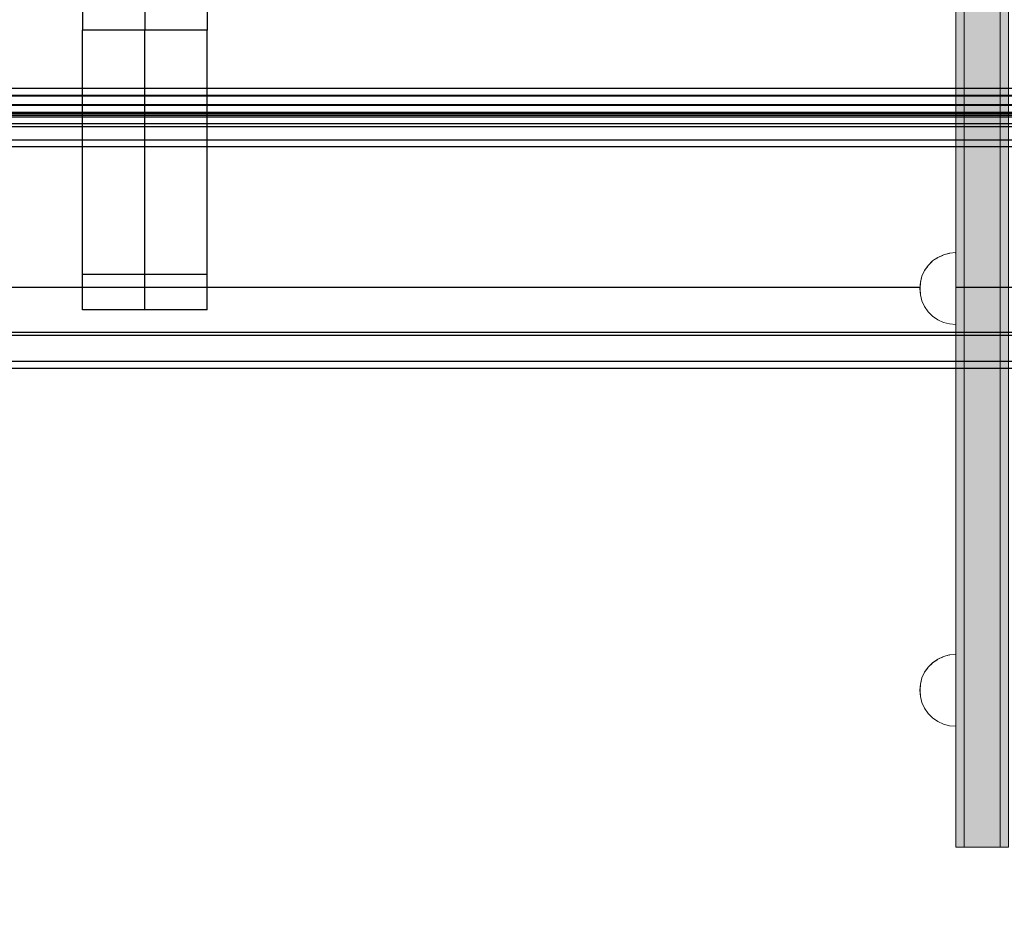
# Model space of a CAD drawing. Units: millimetres. Extents: x 576127511 to 576134686, y 353408293 to 353424125.
# Drawn here: x 576130247 to 576130602, y 353417422 to 353417747 of the extents above; entities that cross this region are included whole.
import ezdxf

# ---------------------------------------------------------------- set-up
doc = ezdxf.new("R2010")
doc.units = ezdxf.units.MM
doc.header["$MEASUREMENT"] = 0
doc.set_wipeout_variables(frame=1)
doc.linetypes.add('Wipeout_Contour', pattern=[1000, 0, -1000])
for name, color, linetype, lineweight in [('0_Pen_No__1', 7, 'Continuous', 30), ('0_Pen_No__123', 3, 'Continuous', 5), ('A-DIMS_Pen_No__1', 7, 'Continuous', 30)]:
    doc.layers.add(name, color=color, linetype=linetype, lineweight=lineweight)
doc.layers.add('0_Pen_No__4', color=7, linetype='Continuous', lineweight=5, true_color=0x783c00)
doc.layers.add('0_Pen_No__92', color=7, linetype='Continuous', lineweight=5, true_color=0xeeeeee)
doc.layers.add('A-DIMS', color=7, linetype='Continuous')
doc.styles.add('GENERATED_STYLE_1', font='Tahoma_1.ttf')
doc.dimstyles.new('GENERATED_STYLE__1', dxfattribs={"dimtxt": 200, "dimasz": 95, "dimexe": 0.18, "dimexo": 10000, "dimgap": 0.09, "dimtad": 1, "dimdec": 0, "dimzin": 0, "dimdsep": 46, "dimtxsty": 'GENERATED_STYLE_1', "dimblk": 'ARROWHEAD_6', "dimblk1": 'ARROWHEAD_6', "dimblk2": 'ARROWHEAD_6', "dimcen": 0.09, "dimclrd": 7, "dimclre": 7, "dimclrt": 7, "dimadec": 0, "dimazin": 0, "dimtfac": 1, "dimtdec": 4, "dimtmove": 0, "dimatfit": 3, "dimfxl": 1, "dimtolj": 1, "dimtzin": 0, "dimarcsym": 0})

# ---------------------------------------------------------------- blocks, each defined once
blk = doc.blocks.new('JK2_divsl_jumts')
at = {"layer": '0_Pen_No__1', "linetype": 'Continuous'}
for p, q in [((1208.49, 1100), (1208.49, 0)), ((1211.03, 1100), (1211.03, 0)), ((1211.29, 1100), (1211.29, 0)), ((1214.36, 1100), (1214.36, 0)), ((1214.61, 1100), (1214.61, 0)), ((1217.16, 1100), (1217.16, 0)), ((1217.67, 1100), (1217.67, 0)), ((1218.17, 1100), (1218.17, 0)), ((1218.77, 1100), (1218.77, 0)), ((1221.24, 1100), (1221.24, 0)), ((1222.35, 1100), (1222.35, 0)), ((1227.13, 1100), (1227.13, 0)), ((1229.59, 1100), (1229.59, 0)), ((1280.32, 1100), (1280.32, 0)), ((1296.62, 1100), (1296.62, 0)), ((1297.64, 1100), (1297.64, 0)), ((1307.1, 1100), (1307.1, 0)), ((1309.57, 1100), (1309.57, 0)), ((654.78, 117.5), (1187.46, 117.5)), ((1288.39, 117.5), (1187.46, 117.5)), ((1187.46, 117.5), (1187.46, 95)), ((1275.63, 117.5), (1275.63, 95)), ((1288.39, 117.5), (1288.39, 95)), ((586.21, 95), (1187.46, 95)), ((1288.39, 95), (1187.46, 95)), ((1187.46, 95), (1187.46, 72.5)), ((1275.63, 95), (1275.63, 72.5)), ((1288.39, 95), (1288.39, 72.5)), ((586.21, 72.5), (1187.46, 72.5)), ((1288.39, 72.5), (1187.46, 72.5))]:
    blk.add_line(p, q, dxfattribs=at)
blk = doc.blocks.new('00_slborts')
at = {"layer": '0_Pen_No__123', "linetype": 'Continuous'}
blk.add_hatch(color=256, dxfattribs=at).paths.add_polyline_path([(206.02, 0), (206.02, 3), (-205.61, 3), (-205.61, 0)])
for p, q in [((-205.61, 3), (-203.66, 3)), ((-205.61, 0), (-205.61, 3)), ((-203.66, 3), (-192.36, 3)), ((-192.36, 3), (-191.36, 3)), ((-191.36, 3), (-189.93, 3)), ((-189.93, 3), (-188.1, 3)), ((-188.1, 3), (-185.92, 3)), ((-185.92, 3), (-183.45, 3)), ((-183.45, 3), (-180.76, 3)), ((-180.76, 3), (-177.91, 3)), ((-177.91, 3), (-174.99, 3)), ((-174.99, 3), (188.02, 3)), ((-174.99, 0), (188.02, 0)), ((188.02, 3), (191.14, 3)), ((188.02, 0), (191.14, 0)), ((191.14, 3), (194.17, 3)), ((191.14, 0), (194.17, 0)), ((194.17, 3), (197.02, 3)), ((194.17, 0), (197.02, 0)), ((197.02, 3), (199.59, 3)), ((197.02, 0), (199.59, 0)), ((199.59, 3), (201.81, 3)), ((199.59, 0), (201.81, 0)), ((201.81, 3), (203.61, 3)), ((201.81, 0), (203.61, 0)), ((203.61, 3), (204.93, 3)), ((203.61, 0), (204.93, 0)), ((204.93, 3), (205.75, 3)), ((204.93, 0), (205.75, 0)), ((205.75, 3), (206.02, 3)), ((205.75, 0), (206.02, 0)), ((206.02, 0), (206.02, 3)), ((-205.61, 0), (-203.66, 0)), ((-203.66, 0), (-192.36, 0)), ((-192.36, 0), (-191.36, 0)), ((-191.36, 0), (-189.93, 0)), ((-189.93, 0), (-188.1, 0)), ((-188.1, 0), (-185.92, 0)), ((-185.92, 0), (-183.45, 0)), ((-183.45, 0), (-180.76, 0)), ((-180.76, 0), (-177.91, 0)), ((-177.91, 0), (-174.99, 0))]:
    blk.add_line(p, q, dxfattribs=at)
blk = doc.blocks.new('00_slborts_2')
at = {"layer": '0_Pen_No__92', "linetype": 'Continuous'}
blk.add_hatch(color=256, dxfattribs=at).paths.add_polyline_path([(206.02, 0), (206.02, 13), (-205.61, 13), (-205.61, 0)])
for p, q in [((-205.61, 13), (-203.66, 13)), ((-205.61, 0), (-205.61, 13)), ((-203.66, 13), (-192.36, 13)), ((-192.36, 13), (-191.36, 13)), ((-191.36, 13), (-189.93, 13)), ((-189.93, 13), (-188.1, 13)), ((-188.1, 13), (-185.92, 13)), ((-185.92, 13), (-183.45, 13)), ((-183.45, 13), (-180.76, 13)), ((-180.76, 13), (-177.91, 13)), ((-177.91, 13), (-174.99, 13)), ((-174.99, 13), (188.02, 13)), ((188.02, 13), (191.14, 13)), ((191.14, 13), (194.17, 13)), ((194.17, 13), (197.02, 13)), ((197.02, 13), (199.59, 13)), ((199.59, 13), (201.81, 13)), ((201.81, 13), (203.61, 13)), ((203.61, 13), (204.93, 13)), ((204.93, 13), (205.75, 13)), ((205.75, 13), (206.02, 13)), ((206.02, 0), (206.02, 13)), ((-174.99, 0), (188.02, 0)), ((188.02, 0), (191.14, 0)), ((191.14, 0), (194.17, 0)), ((194.17, 0), (197.02, 0)), ((197.02, 0), (199.59, 0)), ((199.59, 0), (201.81, 0)), ((201.81, 0), (203.61, 0)), ((203.61, 0), (204.93, 0)), ((204.93, 0), (205.75, 0)), ((205.75, 0), (206.02, 0)), ((-205.61, 0), (-203.66, 0)), ((-203.66, 0), (-192.36, 0)), ((-192.36, 0), (-191.36, 0)), ((-191.36, 0), (-189.93, 0)), ((-189.93, 0), (-188.1, 0)), ((-188.1, 0), (-185.92, 0)), ((-185.92, 0), (-183.45, 0)), ((-183.45, 0), (-180.76, 0)), ((-180.76, 0), (-177.91, 0)), ((-177.91, 0), (-174.99, 0))]:
    blk.add_line(p, q, dxfattribs=at)
blk = doc.blocks.new('Semisphere 12')
at = {"color": 254, "linetype": 'Wipeout_Contour', "lineweight": 0, "ltscale": 39.124852}
blk.add_wipeout([(-12.8, 0), (-13, 0), (-12.8, -0.39)], dxfattribs=at)
at = {"color": 254, "linetype": 'Wipeout_Contour', "lineweight": 0, "ltscale": 39.124125}
blk.add_wipeout([(-12.8, 0.39), (-13, 0), (-12.8, 0)], dxfattribs=at)
at = {"color": 254, "linetype": 'Wipeout_Contour', "lineweight": 0, "ltscale": 39.137885}
blk.add_wipeout([(-12.8, 0.77), (-13, 0), (-12.8, 0.39)], dxfattribs=at)
at = {"color": 254, "linetype": 'Wipeout_Contour', "lineweight": 0, "ltscale": 39.182995}
blk.add_wipeout([(-12.8, 1.13), (-13, 0), (-12.8, 0.77)], dxfattribs=at)
at = {"color": 254, "linetype": 'Wipeout_Contour', "lineweight": 0, "ltscale": 39.243903}
blk.add_wipeout([(-12.8, 1.45), (-13, 0), (-12.8, 1.13)], dxfattribs=at)
at = {"color": 254, "linetype": 'Wipeout_Contour', "lineweight": 0, "ltscale": 39.31284}
blk.add_wipeout([(-12.8, 1.73), (-13, 0), (-12.8, 1.45)], dxfattribs=at)
at = {"color": 254, "linetype": 'Wipeout_Contour', "lineweight": 0, "ltscale": 39.381721}
blk.add_wipeout([(-12.8, 1.95), (-13, 0), (-12.8, 1.73)], dxfattribs=at)
at = {"color": 254, "linetype": 'Wipeout_Contour', "lineweight": 0, "ltscale": 39.442593}
blk.add_wipeout([(-12.8, 2.12), (-13, 0), (-12.8, 1.95)], dxfattribs=at)
at = {"color": 254, "linetype": 'Wipeout_Contour', "lineweight": 0, "ltscale": 39.488533}
blk.add_wipeout([(-12.8, 2.22), (-13, 0), (-12.8, 2.12)], dxfattribs=at)
at = {"color": 254, "linetype": 'Wipeout_Contour', "lineweight": 0, "ltscale": 39.514458}
blk.add_wipeout([(-12.8, 2.26), (-13, 0), (-12.8, 2.22)], dxfattribs=at)
at = {"color": 254, "linetype": 'Wipeout_Contour', "lineweight": 0, "ltscale": 39.514053}
blk.add_wipeout([(-12.8, -2.22), (-13, 0), (-12.8, -2.26)], dxfattribs=at)
at = {"color": 254, "linetype": 'Wipeout_Contour', "lineweight": 0, "ltscale": 39.487379}
blk.add_wipeout([(-12.8, -2.12), (-13, 0), (-12.8, -2.22)], dxfattribs=at)
at = {"color": 254, "linetype": 'Wipeout_Contour', "lineweight": 0, "ltscale": 39.440866}
blk.add_wipeout([(-12.8, -1.95), (-13, 0), (-12.8, -2.12)], dxfattribs=at)
at = {"color": 254, "linetype": 'Wipeout_Contour', "lineweight": 0, "ltscale": 39.379685}
blk.add_wipeout([(-12.8, -1.73), (-13, 0), (-12.8, -1.95)], dxfattribs=at)
at = {"color": 254, "linetype": 'Wipeout_Contour', "lineweight": 0, "ltscale": 39.310808}
blk.add_wipeout([(-12.8, -1.45), (-13, 0), (-12.8, -1.73)], dxfattribs=at)
at = {"color": 254, "linetype": 'Wipeout_Contour', "lineweight": 0, "ltscale": 39.242194}
blk.add_wipeout([(-12.8, -1.13), (-13, 0), (-12.8, -1.45)], dxfattribs=at)
at = {"color": 254, "linetype": 'Wipeout_Contour', "lineweight": 0, "ltscale": 39.181883}
blk.add_wipeout([(-12.8, -0.77), (-13, 0), (-12.8, -1.13)], dxfattribs=at)
at = {"color": 254, "linetype": 'Wipeout_Contour', "lineweight": 0, "ltscale": 39.137568}
blk.add_wipeout([(-12.8, -0.39), (-13, 0), (-12.8, -0.77)], dxfattribs=at)
at = {"color": 254, "linetype": 'Wipeout_Contour', "lineweight": 0, "ltscale": 50.08046}
blk.add_wipeout([(-12.22, 0), (-12.8, 0), (-12.8, -0.39), (-12.22, -0.77)], dxfattribs=at)
at = {"color": 254, "linetype": 'Wipeout_Contour', "lineweight": 0, "ltscale": 50.082626}
blk.add_wipeout([(-12.8, 0.39), (-12.8, 0), (-12.22, 0), (-12.22, 0.77)], dxfattribs=at)
at = {"color": 254, "linetype": 'Wipeout_Contour', "lineweight": 0, "ltscale": 51.984525}
blk.add_wipeout([(-12.22, -4.38), (-12.8, -2.22), (-12.8, -2.26), (-12.22, -4.45)], dxfattribs=at)
at = {"color": 254, "linetype": 'Wipeout_Contour', "lineweight": 0, "ltscale": 50.183832}
blk.add_wipeout([(-12.8, 0.77), (-12.8, 0.39), (-12.22, 0.77), (-12.22, 1.52)], dxfattribs=at)
at = {"color": 254, "linetype": 'Wipeout_Contour', "lineweight": 0, "ltscale": 51.861214}
blk.add_wipeout([(-12.22, -4.18), (-12.8, -2.12), (-12.8, -2.22), (-12.22, -4.38)], dxfattribs=at)
at = {"color": 254, "linetype": 'Wipeout_Contour', "lineweight": 0, "ltscale": 50.400227}
blk.add_wipeout([(-12.8, 1.13), (-12.8, 0.77), (-12.22, 1.52), (-12.22, 2.22)], dxfattribs=at)
at = {"color": 254, "linetype": 'Wipeout_Contour', "lineweight": 0, "ltscale": 51.640314}
blk.add_wipeout([(-12.22, -3.85), (-12.8, -1.95), (-12.8, -2.12), (-12.22, -4.18)], dxfattribs=at)
at = {"color": 254, "linetype": 'Wipeout_Contour', "lineweight": 0, "ltscale": 50.694819}
blk.add_wipeout([(-12.8, 1.45), (-12.8, 1.13), (-12.22, 2.22), (-12.22, 2.86)], dxfattribs=at)
at = {"color": 254, "linetype": 'Wipeout_Contour', "lineweight": 0, "ltscale": 51.346251}
blk.add_wipeout([(-12.22, -3.41), (-12.8, -1.73), (-12.8, -1.95), (-12.22, -3.85)], dxfattribs=at)
at = {"color": 254, "linetype": 'Wipeout_Contour', "lineweight": 0, "ltscale": 51.028772}
blk.add_wipeout([(-12.8, 1.73), (-12.8, 1.45), (-12.22, 2.86), (-12.22, 3.41)], dxfattribs=at)
at = {"color": 254, "linetype": 'Wipeout_Contour', "lineweight": 0, "ltscale": 51.012737}
blk.add_wipeout([(-12.8, -1.45), (-12.8, -1.73), (-12.22, -3.41), (-12.22, -2.86)], dxfattribs=at)
at = {"color": 254, "linetype": 'Wipeout_Contour', "lineweight": 0, "ltscale": 51.360973}
blk.add_wipeout([(-12.22, 3.85), (-12.8, 1.95), (-12.8, 1.73), (-12.22, 3.41)], dxfattribs=at)
at = {"color": 254, "linetype": 'Wipeout_Contour', "lineweight": 0, "ltscale": 50.679336}
blk.add_wipeout([(-12.22, -2.22), (-12.8, -1.13), (-12.8, -1.45), (-12.22, -2.86)], dxfattribs=at)
at = {"color": 254, "linetype": 'Wipeout_Contour', "lineweight": 0, "ltscale": 51.652108}
blk.add_wipeout([(-12.22, 4.18), (-12.8, 2.12), (-12.8, 1.95), (-12.22, 3.85)], dxfattribs=at)
at = {"color": 254, "linetype": 'Wipeout_Contour', "lineweight": 0, "ltscale": 50.387242}
blk.add_wipeout([(-12.8, -0.77), (-12.8, -1.13), (-12.22, -2.22), (-12.22, -1.52)], dxfattribs=at)
at = {"color": 254, "linetype": 'Wipeout_Contour', "lineweight": 0, "ltscale": 51.926568}
blk.add_wipeout([(-11.26, -6.4), (-12.22, -4.38), (-12.22, -4.45), (-11.26, -6.5)], dxfattribs=at)
at = {"color": 254, "linetype": 'Wipeout_Contour', "lineweight": 0, "ltscale": 51.868837}
blk.add_wipeout([(-12.22, 4.38), (-12.8, 2.22), (-12.8, 2.12), (-12.22, 4.18)], dxfattribs=at)
at = {"color": 254, "linetype": 'Wipeout_Contour', "lineweight": 0, "ltscale": 50.17523}
blk.add_wipeout([(-12.8, -0.39), (-12.8, -0.77), (-12.22, -1.52), (-12.22, -0.77)], dxfattribs=at)
at = {"color": 254, "linetype": 'Wipeout_Contour', "lineweight": 0, "ltscale": 51.626846}
blk.add_wipeout([(-11.26, -6.11), (-12.22, -4.18), (-12.22, -4.38), (-11.26, -6.4)], dxfattribs=at)
at = {"color": 254, "linetype": 'Wipeout_Contour', "lineweight": 0, "ltscale": 51.987171}
blk.add_wipeout([(-12.22, 4.45), (-12.8, 2.26), (-12.8, 2.22), (-12.22, 4.38)], dxfattribs=at)
at = {"color": 254, "linetype": 'Wipeout_Contour', "lineweight": 0, "ltscale": 47.041993}
blk.add_wipeout([(-11.26, 0), (-12.22, 0), (-12.22, -0.77), (-11.26, -1.13)], dxfattribs=at)
at = {"color": 254, "linetype": 'Wipeout_Contour', "lineweight": 0, "ltscale": 51.079364}
blk.add_wipeout([(-12.22, -3.85), (-12.22, -4.18), (-11.26, -6.11), (-11.26, -5.63)], dxfattribs=at)
at = {"color": 254, "linetype": 'Wipeout_Contour', "lineweight": 0, "ltscale": 47.052076}
blk.add_wipeout([(-11.26, 1.13), (-12.22, 0.77), (-12.22, 0), (-11.26, 0)], dxfattribs=at)
at = {"color": 254, "linetype": 'Wipeout_Contour', "lineweight": 0, "ltscale": 50.341287}
blk.add_wipeout([(-12.22, -3.85), (-11.26, -5.63), (-11.26, -4.98), (-12.22, -3.41)], dxfattribs=at)
at = {"color": 254, "linetype": 'Wipeout_Contour', "lineweight": 0, "ltscale": 47.346382}
blk.add_wipeout([(-11.26, 2.22), (-12.22, 1.52), (-12.22, 0.77), (-11.26, 1.13)], dxfattribs=at)
at = {"color": 254, "linetype": 'Wipeout_Contour', "lineweight": 0, "ltscale": 49.494052}
blk.add_wipeout([(-11.26, -4.18), (-12.22, -2.86), (-12.22, -3.41), (-11.26, -4.98)], dxfattribs=at)
at = {"color": 254, "linetype": 'Wipeout_Contour', "lineweight": 0, "ltscale": 47.919136}
blk.add_wipeout([(-11.26, 3.25), (-12.22, 2.22), (-12.22, 1.52), (-11.26, 2.22)], dxfattribs=at)
at = {"color": 254, "linetype": 'Wipeout_Contour', "lineweight": 0, "ltscale": 48.636854}
blk.add_wipeout([(-11.26, -3.25), (-12.22, -2.22), (-12.22, -2.86), (-11.26, -4.18)], dxfattribs=at)
at = {"color": 254, "linetype": 'Wipeout_Contour', "lineweight": 0, "ltscale": 51.856856}
blk.add_wipeout([(-9.96, -8.23), (-11.26, -6.4), (-11.26, -6.5), (-9.96, -8.36)], dxfattribs=at)
at = {"color": 254, "linetype": 'Wipeout_Contour', "lineweight": 0, "ltscale": 48.684896}
blk.add_wipeout([(-11.26, 4.18), (-12.22, 2.86), (-12.22, 2.22), (-11.26, 3.25)], dxfattribs=at)
at = {"color": 254, "linetype": 'Wipeout_Contour', "lineweight": 0, "ltscale": 47.8769}
blk.add_wipeout([(-11.26, -2.22), (-12.22, -1.52), (-12.22, -2.22), (-11.26, -3.25)], dxfattribs=at)
at = {"color": 254, "linetype": 'Wipeout_Contour', "lineweight": 0, "ltscale": 51.320441}
blk.add_wipeout([(-9.96, -7.85), (-11.26, -6.11), (-11.26, -6.4), (-9.96, -8.23)], dxfattribs=at)
at = {"color": 254, "linetype": 'Wipeout_Contour', "lineweight": 0, "ltscale": 49.541682}
blk.add_wipeout([(-11.26, 4.98), (-12.22, 3.41), (-12.22, 2.86), (-11.26, 4.18)], dxfattribs=at)
at = {"color": 254, "linetype": 'Wipeout_Contour', "lineweight": 0, "ltscale": 47.316754}
blk.add_wipeout([(-11.26, -1.13), (-12.22, -0.77), (-12.22, -1.52), (-11.26, -2.22)], dxfattribs=at)
at = {"color": 254, "linetype": 'Wipeout_Contour', "lineweight": 0, "ltscale": 50.326468}
blk.add_wipeout([(-11.26, -6.11), (-9.96, -7.85), (-9.96, -7.24), (-11.26, -5.63)], dxfattribs=at)
at = {"color": 254, "linetype": 'Wipeout_Contour', "lineweight": 0, "ltscale": 50.38341}
blk.add_wipeout([(-12.22, 3.85), (-12.22, 3.41), (-11.26, 4.98), (-11.26, 5.63)], dxfattribs=at)
at = {"color": 254, "linetype": 'Wipeout_Contour', "lineweight": 0, "ltscale": 42.606028}
blk.add_wipeout([(-11.26, 0), (-11.26, -1.13), (-9.96, -1.45), (-9.96, 0)], dxfattribs=at)
at = {"color": 254, "linetype": 'Wipeout_Contour', "lineweight": 0, "ltscale": 48.968179}
blk.add_wipeout([(-9.96, -6.4), (-11.26, -4.98), (-11.26, -5.63), (-9.96, -7.24)], dxfattribs=at)
at = {"color": 254, "linetype": 'Wipeout_Contour', "lineweight": 0, "ltscale": 51.112181}
blk.add_wipeout([(-12.22, 4.18), (-12.22, 3.85), (-11.26, 5.63), (-11.26, 6.11)], dxfattribs=at)
at = {"color": 254, "linetype": 'Wipeout_Contour', "lineweight": 0, "ltscale": 42.631455}
blk.add_wipeout([(-11.26, 1.13), (-11.26, 0), (-9.96, 0), (-9.96, 1.45)], dxfattribs=at)
at = {"color": 254, "linetype": 'Wipeout_Contour', "lineweight": 0, "ltscale": 47.384189}
blk.add_wipeout([(-9.96, -5.37), (-11.26, -4.18), (-11.26, -4.98), (-9.96, -6.4)], dxfattribs=at)
at = {"color": 254, "linetype": 'Wipeout_Contour', "lineweight": 0, "ltscale": 51.783751}
blk.add_wipeout([(-9.96, -8.36), (-8.36, -9.96), (-8.36, -9.81), (-9.96, -8.23)], dxfattribs=at)
at = {"color": 254, "linetype": 'Wipeout_Contour', "lineweight": 0, "ltscale": 51.647732}
blk.add_wipeout([(-11.26, 6.4), (-12.22, 4.38), (-12.22, 4.18), (-11.26, 6.11)], dxfattribs=at)
at = {"color": 254, "linetype": 'Wipeout_Contour', "lineweight": 0, "ltscale": 45.752758}
blk.add_wipeout([(-9.96, -4.18), (-11.26, -3.25), (-11.26, -4.18), (-9.96, -5.37)], dxfattribs=at)
at = {"color": 254, "linetype": 'Wipeout_Contour', "lineweight": 0, "ltscale": 50.978109}
blk.add_wipeout([(-9.96, -7.85), (-9.96, -8.23), (-8.36, -9.81), (-8.36, -9.36)], dxfattribs=at)
at = {"color": 254, "linetype": 'Wipeout_Contour', "lineweight": 0, "ltscale": 51.933812}
blk.add_wipeout([(-11.26, 6.5), (-12.22, 4.45), (-12.22, 4.38), (-11.26, 6.4)], dxfattribs=at)
at = {"color": 254, "linetype": 'Wipeout_Contour', "lineweight": 0, "ltscale": 44.279094}
blk.add_wipeout([(-11.26, -3.25), (-9.96, -4.18), (-9.96, -2.86), (-11.26, -2.22)], dxfattribs=at)
at = {"color": 254, "linetype": 'Wipeout_Contour', "lineweight": 0, "ltscale": 49.465834}
blk.add_wipeout([(-9.96, -7.85), (-8.36, -9.36), (-8.36, -8.62), (-9.96, -7.24)], dxfattribs=at)
at = {"color": 254, "linetype": 'Wipeout_Contour', "lineweight": 0, "ltscale": 43.241187}
blk.add_wipeout([(-11.26, 2.22), (-11.26, 1.13), (-9.96, 1.45), (-9.96, 2.86)], dxfattribs=at)
at = {"color": 254, "linetype": 'Wipeout_Contour', "lineweight": 0, "ltscale": 43.171491}
blk.add_wipeout([(-9.96, -1.45), (-11.26, -1.13), (-11.26, -2.22), (-9.96, -2.86)], dxfattribs=at)
at = {"color": 254, "linetype": 'Wipeout_Contour', "lineweight": 0, "ltscale": 47.367745}
blk.add_wipeout([(-9.96, -7.24), (-8.36, -8.62), (-8.36, -7.63), (-9.96, -6.4)], dxfattribs=at)
at = {"layer": '0_Pen_No__4', "linetype": 'Continuous'}
for p, q in [((-13, 0), (-12.8, -2.26)), ((-12.8, -2.26), (-12.22, -4.45))]:
    blk.add_line(p, q, dxfattribs=at)
at = {"color": 254, "linetype": 'Wipeout_Contour', "lineweight": 0, "ltscale": 44.374527}
blk.add_wipeout([(-11.26, 3.25), (-11.26, 2.22), (-9.96, 2.86), (-9.96, 4.18)], dxfattribs=at)
at = {"color": 254, "linetype": 'Wipeout_Contour', "lineweight": 0, "ltscale": 36.916911}
blk.add_wipeout([(-9.96, -1.45), (-8.36, -1.73), (-8.36, 0), (-9.96, 0)], dxfattribs=at)
at = {"color": 254, "linetype": 'Wipeout_Contour', "lineweight": 0, "ltscale": 44.872216}
blk.add_wipeout([(-9.96, -5.37), (-9.96, -6.4), (-8.36, -7.63), (-8.36, -6.4)], dxfattribs=at)
at = {"color": 254, "linetype": 'Wipeout_Contour', "lineweight": 0, "ltscale": 51.716493}
blk.add_wipeout([(-6.5, -11.09), (-8.36, -9.81), (-8.36, -9.96), (-6.5, -11.26)], dxfattribs=at)
at = {"color": 254, "linetype": 'Wipeout_Contour', "lineweight": 0, "ltscale": 45.856167}
blk.add_wipeout([(-9.96, 5.37), (-11.26, 4.18), (-11.26, 3.25), (-9.96, 4.18)], dxfattribs=at)
at = {"color": 254, "linetype": 'Wipeout_Contour', "lineweight": 0, "ltscale": 42.238799}
blk.add_wipeout([(-9.96, -4.18), (-9.96, -5.37), (-8.36, -6.4), (-8.36, -4.98)], dxfattribs=at)
at = {"color": 254, "linetype": 'Wipeout_Contour', "lineweight": 0, "ltscale": 50.642068}
blk.add_wipeout([(-8.36, -9.36), (-8.36, -9.81), (-6.5, -11.09), (-6.5, -10.58)], dxfattribs=at)
at = {"layer": '0_Pen_No__4', "linetype": 'Continuous'}
blk.add_line((-13, 0), (-12.8, 2.26), dxfattribs=at)
at = {"color": 254, "linetype": 'Wipeout_Contour', "lineweight": 0, "ltscale": 47.481798}
blk.add_wipeout([(-9.96, 6.4), (-11.26, 4.98), (-11.26, 4.18), (-9.96, 5.37)], dxfattribs=at)
at = {"color": 254, "linetype": 'Wipeout_Contour', "lineweight": 0, "ltscale": 36.971066}
blk.add_wipeout([(-9.96, 0), (-8.36, 0), (-8.36, 1.73), (-9.96, 1.45)], dxfattribs=at)
at = {"color": 254, "linetype": 'Wipeout_Contour', "lineweight": 0, "ltscale": 39.794473}
blk.add_wipeout([(-9.96, -4.18), (-8.36, -4.98), (-8.36, -3.41), (-9.96, -2.86)], dxfattribs=at)
at = {"color": 254, "linetype": 'Wipeout_Contour', "lineweight": 0, "ltscale": 48.600548}
blk.add_wipeout([(-6.5, -9.75), (-8.36, -8.62), (-8.36, -9.36), (-6.5, -10.58)], dxfattribs=at)
at = {"color": 254, "linetype": 'Wipeout_Contour', "lineweight": 0, "ltscale": 49.050934}
blk.add_wipeout([(-9.96, 7.24), (-11.26, 5.63), (-11.26, 4.98), (-9.96, 6.4)], dxfattribs=at)
at = {"color": 254, "linetype": 'Wipeout_Contour', "lineweight": 0, "ltscale": 37.907448}
blk.add_wipeout([(-9.96, -2.86), (-8.36, -3.41), (-8.36, -1.73), (-9.96, -1.45)], dxfattribs=at)
at = {"color": 254, "linetype": 'Wipeout_Contour', "lineweight": 0, "ltscale": 45.722529}
blk.add_wipeout([(-6.5, -8.62), (-8.36, -7.63), (-8.36, -8.62), (-6.5, -9.75)], dxfattribs=at)
at = {"layer": '0_Pen_No__4', "linetype": 'Continuous'}
blk.add_line((-12.22, -4.45), (-11.26, -6.5), dxfattribs=at)
at = {"color": 254, "linetype": 'Wipeout_Contour', "lineweight": 0, "ltscale": 50.389028}
blk.add_wipeout([(-11.26, 6.11), (-11.26, 5.63), (-9.96, 7.24), (-9.96, 7.85)], dxfattribs=at)
at = {"color": 254, "linetype": 'Wipeout_Contour', "lineweight": 0, "ltscale": 38.048665}
blk.add_wipeout([(-9.96, 1.45), (-8.36, 1.73), (-8.36, 3.41), (-9.96, 2.86)], dxfattribs=at)
at = {"color": 254, "linetype": 'Wipeout_Contour', "lineweight": 0, "ltscale": 42.220899}
blk.add_wipeout([(-8.36, -6.4), (-8.36, -7.63), (-6.5, -8.62), (-6.5, -7.24)], dxfattribs=at)
at = {"color": 254, "linetype": 'Wipeout_Contour', "lineweight": 0, "ltscale": 51.663594}
blk.add_wipeout([(-4.45, -12.03), (-6.5, -11.09), (-6.5, -11.26), (-4.45, -12.22)], dxfattribs=at)
at = {"color": 254, "linetype": 'Wipeout_Contour', "lineweight": 0, "ltscale": 51.359676}
blk.add_wipeout([(-9.96, 8.23), (-11.26, 6.4), (-11.26, 6.11), (-9.96, 7.85)], dxfattribs=at)
at = {"color": 254, "linetype": 'Wipeout_Contour', "lineweight": 0, "ltscale": 30.168565}
blk.add_wipeout([(-6.5, 0), (-8.36, 0), (-8.36, -1.73), (-6.5, -1.95)], dxfattribs=at)
at = {"color": 254, "linetype": 'Wipeout_Contour', "lineweight": 0, "ltscale": 38.409586}
blk.add_wipeout([(-6.5, -5.63), (-8.36, -4.98), (-8.36, -6.4), (-6.5, -7.24)], dxfattribs=at)
at = {"color": 254, "linetype": 'Wipeout_Contour', "lineweight": 0, "ltscale": 50.35544}
blk.add_wipeout([(-6.5, -10.58), (-6.5, -11.09), (-4.45, -12.03), (-4.45, -11.48)], dxfattribs=at)
at = {"layer": '0_Pen_No__4', "linetype": 'Continuous'}
for p, q in [((-12.8, 2.26), (-12.22, 4.45)), ((-9.96, -8.36), (-8.36, -9.96))]:
    blk.add_line(p, q, dxfattribs=at)
at = {"color": 254, "linetype": 'Wipeout_Contour', "lineweight": 0, "ltscale": 51.870513}
blk.add_wipeout([(-9.96, 8.36), (-11.26, 6.5), (-11.26, 6.4), (-9.96, 8.23)], dxfattribs=at)
at = {"color": 254, "linetype": 'Wipeout_Contour', "lineweight": 0, "ltscale": 34.731556}
blk.add_wipeout([(-6.5, -3.85), (-8.36, -3.41), (-8.36, -4.98), (-6.5, -5.63)], dxfattribs=at)
at = {"color": 254, "linetype": 'Wipeout_Contour', "lineweight": 0, "ltscale": 47.841529}
blk.add_wipeout([(-4.45, -10.58), (-6.5, -9.75), (-6.5, -10.58), (-4.45, -11.48)], dxfattribs=at)
at = {"layer": '0_Pen_No__4', "linetype": 'Continuous'}
blk.add_line((-11.26, -6.5), (-9.96, -8.36), dxfattribs=at)
at = {"color": 254, "linetype": 'Wipeout_Contour', "lineweight": 0, "ltscale": 39.976124}
blk.add_wipeout([(-9.96, 2.86), (-8.36, 3.41), (-8.36, 4.98), (-9.96, 4.18)], dxfattribs=at)
at = {"color": 254, "linetype": 'Wipeout_Contour', "lineweight": 0, "ltscale": 44.243609}
blk.add_wipeout([(-6.5, -8.62), (-6.5, -9.75), (-4.45, -10.58), (-4.45, -9.36)], dxfattribs=at)
at = {"color": 254, "linetype": 'Wipeout_Contour', "lineweight": 0, "ltscale": 42.421842}
blk.add_wipeout([(-9.96, 4.18), (-8.36, 4.98), (-8.36, 6.4), (-9.96, 5.37)], dxfattribs=at)
at = {"color": 254, "linetype": 'Wipeout_Contour', "lineweight": 0, "ltscale": 30.279997}
blk.add_wipeout([(-6.5, 1.95), (-8.36, 1.73), (-8.36, 0), (-6.5, 0)], dxfattribs=at)
at = {"color": 254, "linetype": 'Wipeout_Contour', "lineweight": 0, "ltscale": 39.76408}
blk.add_wipeout([(-4.45, -7.85), (-6.5, -7.24), (-6.5, -8.62), (-4.45, -9.36)], dxfattribs=at)
at = {"color": 254, "linetype": 'Wipeout_Contour', "lineweight": 0, "ltscale": 51.632407}
blk.add_wipeout([(-2.26, -12.61), (-4.45, -12.03), (-4.45, -12.22), (-2.26, -12.8)], dxfattribs=at)
at = {"layer": '0_Pen_No__4', "linetype": 'Continuous'}
blk.add_line((-8.36, -9.96), (-6.5, -11.26), dxfattribs=at)
at = {"color": 254, "linetype": 'Wipeout_Contour', "lineweight": 0, "ltscale": 45.033754}
blk.add_wipeout([(-9.96, 5.37), (-8.36, 6.4), (-8.36, 7.63), (-9.96, 6.4)], dxfattribs=at)
at = {"color": 254, "linetype": 'Wipeout_Contour', "lineweight": 0, "ltscale": 31.772056}
blk.add_wipeout([(-6.5, -1.95), (-8.36, -1.73), (-8.36, -3.41), (-6.5, -3.85)], dxfattribs=at)
at = {"color": 254, "linetype": 'Wipeout_Contour', "lineweight": 0, "ltscale": 34.712982}
blk.add_wipeout([(-4.45, -6.11), (-6.5, -5.63), (-6.5, -7.24), (-4.45, -7.85)], dxfattribs=at)
at = {"color": 254, "linetype": 'Wipeout_Contour', "lineweight": 0, "ltscale": 50.157046}
blk.add_wipeout([(-4.45, -12.03), (-2.26, -12.61), (-2.26, -12.03), (-4.45, -11.48)], dxfattribs=at)
at = {"color": 254, "linetype": 'Wipeout_Contour', "lineweight": 0, "ltscale": 47.497665}
blk.add_wipeout([(-9.96, 6.4), (-8.36, 7.63), (-8.36, 8.62), (-9.96, 7.24)], dxfattribs=at)
at = {"color": 254, "linetype": 'Wipeout_Contour', "lineweight": 0, "ltscale": 32.041166}
blk.add_wipeout([(-6.5, 3.85), (-8.36, 3.41), (-8.36, 1.73), (-6.5, 1.95)], dxfattribs=at)
at = {"color": 254, "linetype": 'Wipeout_Contour', "lineweight": 0, "ltscale": 47.292793}
blk.add_wipeout([(-2.26, -11.09), (-4.45, -10.58), (-4.45, -11.48), (-2.26, -12.03)], dxfattribs=at)
at = {"color": 254, "linetype": 'Wipeout_Contour', "lineweight": 0, "ltscale": 49.560769}
blk.add_wipeout([(-9.96, 7.24), (-8.36, 8.62), (-8.36, 9.36), (-9.96, 7.85)], dxfattribs=at)
at = {"color": 254, "linetype": 'Wipeout_Contour', "lineweight": 0, "ltscale": 22.615819}
blk.add_wipeout([(-4.45, 0), (-6.5, 0), (-6.5, -1.95), (-4.45, -2.12)], dxfattribs=at)
at = {"color": 254, "linetype": 'Wipeout_Contour', "lineweight": 0, "ltscale": 43.143612}
blk.add_wipeout([(-4.45, -10.58), (-2.26, -11.09), (-2.26, -9.81), (-4.45, -9.36)], dxfattribs=at)
at = {"color": 254, "linetype": 'Wipeout_Contour', "lineweight": 0, "ltscale": 51.036862}
blk.add_wipeout([(-8.36, 9.81), (-9.96, 8.23), (-9.96, 7.85), (-8.36, 9.36)], dxfattribs=at)
at = {"color": 254, "linetype": 'Wipeout_Contour', "lineweight": 0, "ltscale": 35.041103}
blk.add_wipeout([(-6.5, 5.63), (-8.36, 4.98), (-8.36, 3.41), (-6.5, 3.85)], dxfattribs=at)
at = {"color": 254, "linetype": 'Wipeout_Contour', "lineweight": 0, "ltscale": 29.574593}
blk.add_wipeout([(-4.45, -4.18), (-6.5, -3.85), (-6.5, -5.63), (-4.45, -6.11)], dxfattribs=at)
at = {"color": 254, "linetype": 'Wipeout_Contour', "lineweight": 0, "ltscale": 51.629834}
blk.add_wipeout([(0, -12.8), (-2.26, -12.61), (-2.26, -12.8), (0, -13)], dxfattribs=at)
at = {"color": 254, "linetype": 'Wipeout_Contour', "lineweight": 0, "ltscale": 51.804406}
blk.add_wipeout([(-9.96, 8.23), (-8.36, 9.81), (-8.36, 9.96), (-9.96, 8.36)], dxfattribs=at)
at = {"color": 254, "linetype": 'Wipeout_Contour', "lineweight": 0, "ltscale": 22.857801}
blk.add_wipeout([(-4.45, 2.12), (-6.5, 1.95), (-6.5, 0), (-4.45, 0)], dxfattribs=at)
at = {"color": 254, "linetype": 'Wipeout_Contour', "lineweight": 0, "ltscale": 25.145475}
blk.add_wipeout([(-4.45, -2.12), (-6.5, -1.95), (-6.5, -3.85), (-4.45, -4.18)], dxfattribs=at)
at = {"color": 254, "linetype": 'Wipeout_Contour', "lineweight": 0, "ltscale": 37.878459}
blk.add_wipeout([(-2.26, -8.23), (-4.45, -7.85), (-4.45, -9.36), (-2.26, -9.81)], dxfattribs=at)
at = {"color": 254, "linetype": 'Wipeout_Contour', "lineweight": 0, "ltscale": 50.07803}
blk.add_wipeout([(-2.26, -12.61), (0, -12.8), (0, -12.22), (-2.26, -12.03)], dxfattribs=at)
at = {"layer": '0_Pen_No__4', "linetype": 'Continuous'}
for p, q in [((-12.22, 4.45), (-11.26, 6.5)), ((-6.5, -11.26), (-4.45, -12.22))]:
    blk.add_line(p, q, dxfattribs=at)
at = {"color": 254, "linetype": 'Wipeout_Contour', "lineweight": 0, "ltscale": 38.688542}
blk.add_wipeout([(-6.5, 7.24), (-8.36, 6.4), (-8.36, 4.98), (-6.5, 5.63)], dxfattribs=at)
at = {"color": 254, "linetype": 'Wipeout_Contour', "lineweight": 0, "ltscale": 14.648947}
blk.add_wipeout([(-2.26, 0), (-4.45, 0), (-4.45, -2.12), (-2.26, -2.22)], dxfattribs=at)
at = {"color": 254, "linetype": 'Wipeout_Contour', "lineweight": 0, "ltscale": 31.745791}
blk.add_wipeout([(-2.26, -6.4), (-4.45, -6.11), (-4.45, -7.85), (-2.26, -8.23)], dxfattribs=at)
at = {"color": 254, "linetype": 'Wipeout_Contour', "lineweight": 0, "ltscale": 47.035503}
blk.add_wipeout([(0, -11.26), (-2.26, -11.09), (-2.26, -12.03), (0, -12.22)], dxfattribs=at)
at = {"color": 254, "linetype": 'Wipeout_Contour', "lineweight": 0, "ltscale": 42.446065}
blk.add_wipeout([(-8.36, 7.63), (-8.36, 6.4), (-6.5, 7.24), (-6.5, 8.62)], dxfattribs=at)
at = {"color": 254, "linetype": 'Wipeout_Contour', "lineweight": 0, "ltscale": 25.643681}
blk.add_wipeout([(-4.45, 4.18), (-6.5, 3.85), (-6.5, 1.95), (-4.45, 2.12)], dxfattribs=at)
at = {"color": 254, "linetype": 'Wipeout_Contour', "lineweight": 0, "ltscale": 25.128043}
blk.add_wipeout([(-2.26, -4.38), (-4.45, -4.18), (-4.45, -6.11), (-2.26, -6.4)], dxfattribs=at)
at = {"color": 254, "linetype": 'Wipeout_Contour', "lineweight": 0, "ltscale": 42.596603}
blk.add_wipeout([(-2.26, -9.81), (-2.26, -11.09), (0, -11.26), (0, -9.96)], dxfattribs=at)
at = {"layer": '0_Pen_No__4', "linetype": 'Continuous'}
for p, q in [((-4.45, -12.22), (-2.26, -12.8)), ((-2.26, -12.8), (0, -13)), ((0, -12.8), (0, -12.22)), ((0, -13), (0, -12.8))]:
    blk.add_line(p, q, dxfattribs=at)
at = {"color": 254, "linetype": 'Wipeout_Contour', "lineweight": 0, "ltscale": 45.892888}
blk.add_wipeout([(-6.5, 9.75), (-8.36, 8.62), (-8.36, 7.63), (-6.5, 8.62)], dxfattribs=at)
at = {"color": 254, "linetype": 'Wipeout_Contour', "lineweight": 0, "ltscale": 18.754106}
blk.add_wipeout([(-2.26, -2.22), (-4.45, -2.12), (-4.45, -4.18), (-2.26, -4.38)], dxfattribs=at)
at = {"color": 254, "linetype": 'Wipeout_Contour', "lineweight": 0, "ltscale": 36.905664}
blk.add_wipeout([(0, -8.36), (-2.26, -8.23), (-2.26, -9.81), (0, -9.96)], dxfattribs=at)
at = {"layer": '0_Pen_No__4', "linetype": 'Continuous'}
blk.add_line((0, -12.22), (0, -11.26), dxfattribs=at)
at = {"color": 254, "linetype": 'Wipeout_Contour', "lineweight": 0, "ltscale": 48.720896}
blk.add_wipeout([(-6.5, 10.58), (-8.36, 9.36), (-8.36, 8.62), (-6.5, 9.75)], dxfattribs=at)
at = {"color": 254, "linetype": 'Wipeout_Contour', "lineweight": 0, "ltscale": 30.041312}
blk.add_wipeout([(-4.45, 6.11), (-6.5, 5.63), (-6.5, 3.85), (-4.45, 4.18)], dxfattribs=at)
at = {"color": 254, "linetype": 'Wipeout_Contour', "lineweight": 0, "ltscale": 30.15638}
blk.add_wipeout([(0, -6.5), (-2.26, -6.4), (-2.26, -8.23), (0, -8.36)], dxfattribs=at)
at = {"layer": '0_Pen_No__4', "linetype": 'Continuous'}
for p, q in [((0, -9.96), (0, -8.36)), ((0, -11.26), (0, -9.96))]:
    blk.add_line(p, q, dxfattribs=at)
at = {"color": 254, "linetype": 'Wipeout_Contour', "lineweight": 0, "ltscale": 50.716019}
blk.add_wipeout([(-8.36, 9.36), (-6.5, 10.58), (-6.5, 11.09), (-8.36, 9.81)], dxfattribs=at)
at = {"color": 254, "linetype": 'Wipeout_Contour', "lineweight": 0, "ltscale": 15.24278}
blk.add_wipeout([(-2.26, 2.22), (-4.45, 2.12), (-4.45, 0), (-2.26, 0)], dxfattribs=at)
at = {"color": 254, "linetype": 'Wipeout_Contour', "lineweight": 0, "ltscale": 22.603897}
blk.add_wipeout([(0, -4.45), (-2.26, -4.38), (-2.26, -6.4), (0, -6.5)], dxfattribs=at)
at = {"layer": '0_Pen_No__4', "linetype": 'Continuous'}
blk.add_line((0, -8.36), (0, -6.5), dxfattribs=at)
at = {"color": 254, "linetype": 'Wipeout_Contour', "lineweight": 0, "ltscale": 51.743064}
blk.add_wipeout([(-6.5, 11.26), (-8.36, 9.96), (-8.36, 9.81), (-6.5, 11.09)], dxfattribs=at)
at = {"color": 254, "linetype": 'Wipeout_Contour', "lineweight": 0, "ltscale": 35.07054}
blk.add_wipeout([(-4.45, 7.85), (-6.5, 7.24), (-6.5, 5.63), (-4.45, 6.11)], dxfattribs=at)
at = {"color": 254, "linetype": 'Wipeout_Contour', "lineweight": 0, "ltscale": 8.232761}
blk.add_wipeout([(0, 0), (-2.26, 0), (-2.26, -2.22), (0, -2.26)], dxfattribs=at)
at = {"layer": '0_Pen_No__4', "linetype": 'Continuous'}
for p, q in [((-11.26, 6.5), (-9.96, 8.36)), ((-9.96, 8.36), (-8.36, 9.96))]:
    blk.add_line(p, q, dxfattribs=at)
at = {"color": 254, "linetype": 'Wipeout_Contour', "lineweight": 0, "ltscale": 40.023611}
blk.add_wipeout([(-4.45, 9.36), (-6.5, 8.62), (-6.5, 7.24), (-4.45, 7.85)], dxfattribs=at)
at = {"color": 254, "linetype": 'Wipeout_Contour', "lineweight": 0, "ltscale": 19.591508}
blk.add_wipeout([(-2.26, 4.38), (-4.45, 4.18), (-4.45, 2.12), (-2.26, 2.22)], dxfattribs=at)
at = {"color": 254, "linetype": 'Wipeout_Contour', "lineweight": 0, "ltscale": 14.639822}
blk.add_wipeout([(0, -2.26), (-2.26, -2.22), (-2.26, -4.38), (0, -4.45)], dxfattribs=at)
at = {"layer": '0_Pen_No__4', "linetype": 'Continuous'}
for p, q in [((0, -4.45), (0, -2.26)), ((0, -6.5), (0, -4.45))]:
    blk.add_line(p, q, dxfattribs=at)
at = {"color": 254, "linetype": 'Wipeout_Contour', "lineweight": 0, "ltscale": 44.428363}
blk.add_wipeout([(-4.45, 10.58), (-6.5, 9.75), (-6.5, 8.62), (-4.45, 9.36)], dxfattribs=at)
at = {"color": 254, "linetype": 'Wipeout_Contour', "lineweight": 0, "ltscale": 25.673293}
blk.add_wipeout([(-2.26, 6.4), (-4.45, 6.11), (-4.45, 4.18), (-2.26, 4.38)], dxfattribs=at)
at = {"color": 254, "linetype": 'Wipeout_Contour', "lineweight": 0, "ltscale": 8.758188}
blk.add_wipeout([(0, 2.26), (-2.26, 2.22), (-2.26, 0), (0, 0)], dxfattribs=at)
at = {"layer": '0_Pen_No__4', "linetype": 'Continuous'}
blk.add_line((0, -2.26), (0, 0), dxfattribs=at)
at = {"color": 254, "linetype": 'Wipeout_Contour', "lineweight": 0, "ltscale": 47.968785}
blk.add_wipeout([(-4.45, 11.48), (-6.5, 10.58), (-6.5, 9.75), (-4.45, 10.58)], dxfattribs=at)
at = {"color": 254, "linetype": 'Wipeout_Contour', "lineweight": 0, "ltscale": 50.434196}
blk.add_wipeout([(-6.5, 11.09), (-6.5, 10.58), (-4.45, 11.48), (-4.45, 12.03)], dxfattribs=at)
at = {"color": 254, "linetype": 'Wipeout_Contour', "lineweight": 0, "ltscale": 32.088307}
blk.add_wipeout([(-2.26, 8.23), (-4.45, 7.85), (-4.45, 6.11), (-2.26, 6.4)], dxfattribs=at)
at = {"color": 254, "linetype": 'Wipeout_Contour', "lineweight": 0, "ltscale": 51.693221}
blk.add_wipeout([(-4.45, 12.22), (-6.5, 11.26), (-6.5, 11.09), (-4.45, 12.03)], dxfattribs=at)
at = {"color": 254, "linetype": 'Wipeout_Contour', "lineweight": 0, "ltscale": 15.261665}
blk.add_wipeout([(0, 4.45), (-2.26, 4.38), (-2.26, 2.22), (0, 2.26)], dxfattribs=at)
at = {"layer": '0_Pen_No__4', "linetype": 'Continuous'}
for p, q in [((-8.36, 9.96), (-6.5, 11.26)), ((0, 0), (0, 2.26))]:
    blk.add_line(p, q, dxfattribs=at)
at = {"color": 254, "linetype": 'Wipeout_Contour', "lineweight": 0, "ltscale": 38.103179}
blk.add_wipeout([(-2.26, 9.81), (-4.45, 9.36), (-4.45, 7.85), (-2.26, 8.23)], dxfattribs=at)
at = {"color": 254, "linetype": 'Wipeout_Contour', "lineweight": 0, "ltscale": 43.296639}
blk.add_wipeout([(-4.45, 9.36), (-2.26, 9.81), (-2.26, 11.09), (-4.45, 10.58)], dxfattribs=at)
at = {"color": 254, "linetype": 'Wipeout_Contour', "lineweight": 0, "ltscale": 22.88521}
blk.add_wipeout([(0, 6.5), (-2.26, 6.4), (-2.26, 4.38), (0, 4.45)], dxfattribs=at)
at = {"layer": '0_Pen_No__4', "linetype": 'Continuous'}
blk.add_line((0, 2.26), (0, 4.45), dxfattribs=at)
at = {"color": 254, "linetype": 'Wipeout_Contour', "lineweight": 0, "ltscale": 47.397735}
blk.add_wipeout([(-2.26, 12.03), (-4.45, 11.48), (-4.45, 10.58), (-2.26, 11.09)], dxfattribs=at)
at = {"color": 254, "linetype": 'Wipeout_Contour', "lineweight": 0, "ltscale": 30.309397}
blk.add_wipeout([(0, 8.36), (-2.26, 8.23), (-2.26, 6.4), (0, 6.5)], dxfattribs=at)
at = {"color": 254, "linetype": 'Wipeout_Contour', "lineweight": 0, "ltscale": 50.224354}
blk.add_wipeout([(-4.45, 11.48), (-2.26, 12.03), (-2.26, 12.61), (-4.45, 12.03)], dxfattribs=at)
at = {"color": 254, "linetype": 'Wipeout_Contour', "lineweight": 0, "ltscale": 51.66038}
blk.add_wipeout([(-2.26, 12.8), (-4.45, 12.22), (-4.45, 12.03), (-2.26, 12.61)], dxfattribs=at)
at = {"color": 254, "linetype": 'Wipeout_Contour', "lineweight": 0, "ltscale": 37.000828}
blk.add_wipeout([(0, 9.96), (-2.26, 9.81), (-2.26, 8.23), (0, 8.36)], dxfattribs=at)
at = {"layer": '0_Pen_No__4', "linetype": 'Continuous'}
for p, q in [((-6.5, 11.26), (-4.45, 12.22)), ((0, 4.45), (0, 6.5))]:
    blk.add_line(p, q, dxfattribs=at)
at = {"color": 254, "linetype": 'Wipeout_Contour', "lineweight": 0, "ltscale": 42.661048}
blk.add_wipeout([(-2.26, 9.81), (0, 9.96), (0, 11.26), (-2.26, 11.09)], dxfattribs=at)
at = {"layer": '0_Pen_No__4', "linetype": 'Continuous'}
blk.add_line((0, 6.5), (0, 8.36), dxfattribs=at)
at = {"color": 254, "linetype": 'Wipeout_Contour', "lineweight": 0, "ltscale": 47.081257}
blk.add_wipeout([(0, 12.22), (-2.26, 12.03), (-2.26, 11.09), (0, 11.26)], dxfattribs=at)
at = {"layer": '0_Pen_No__4', "linetype": 'Continuous'}
blk.add_line((0, 8.36), (0, 9.96), dxfattribs=at)
at = {"color": 254, "linetype": 'Wipeout_Contour', "lineweight": 0, "ltscale": 50.110324}
blk.add_wipeout([(-2.26, 12.03), (0, 12.22), (0, 12.8), (-2.26, 12.61)], dxfattribs=at)
at = {"color": 254, "linetype": 'Wipeout_Contour', "lineweight": 0, "ltscale": 51.647346}
blk.add_wipeout([(0, 13), (-2.26, 12.8), (-2.26, 12.61), (0, 12.8)], dxfattribs=at)
at = {"layer": '0_Pen_No__4', "linetype": 'Continuous'}
for p, q in [((-4.45, 12.22), (-2.26, 12.8)), ((-2.26, 12.8), (0, 13)), ((0, 12.8), (0, 13)), ((0, 12.22), (0, 12.8)), ((0, 11.26), (0, 12.22)), ((0, 9.96), (0, 11.26))]:
    blk.add_line(p, q, dxfattribs=at)
blk = doc.blocks.new('*D105', base_point=(576123767.38, 353365038.69))
at = {"layer": 'A-DIMS_Pen_No__1', "linetype": 'Continuous', "transparency": 16777216}
for p, q in [((576128147.41, 353420275.79), (576128147.41, 353420350.79)), ((576128197.41, 353420225.79), (576128097.41, 353420325.79)), ((576128241.16, 353420275.79), (576128053.66, 353420275.79)), ((576128147.41, 353414334.27), (576128147.41, 353420275.79)), ((576128097.41, 353414384.27), (576128197.41, 353414284.27)), ((576128241.16, 353414334.27), (576128053.66, 353414334.27)), ((576128147.41, 353414259.27), (576128147.41, 353414334.27))]:
    blk.add_line(p, q, dxfattribs=at)
at = {"layer": 'A-DIMS_Pen_No__1', "transparency": 16777216, "insert": (576128107.41, 353416962.17), "char_height": 200, "attachment_point": 7, "rotation": 90, "style": 'GENERATED_STYLE_1'}
blk.add_mtext('\\A1;{\\fTahoma|b0|i0|c0|p34;5\xa0950}', dxfattribs=at)
blk = doc.blocks.new('ARROWHEAD_6')
at = {"color": 0, "linetype": 'Continuous', "lineweight": 0}
for p, q in [((-0.5, -0.5), (0.5, 0.5)), ((0, 0), (-1, 0))]:
    blk.add_line(p, q, dxfattribs=at)
blk = doc.blocks.new('*D130', base_point=(576123767.38, 353365038.69))
at = {"layer": 'A-DIMS_Pen_No__1', "linetype": 'Continuous', "transparency": 16777216}
for p, q in [((576128543.12, 353418775.79), (576128543.12, 353418850.79)), ((576128593.12, 353418725.79), (576128493.12, 353418825.79)), ((576128636.87, 353418775.79), (576128449.37, 353418775.79)), ((576128543.12, 353416334.27), (576128543.12, 353418775.79)), ((576128493.12, 353416384.27), (576128593.12, 353416284.27)), ((576128636.87, 353416334.27), (576128449.37, 353416334.27)), ((576128543.12, 353416259.27), (576128543.12, 353416334.27))]:
    blk.add_line(p, q, dxfattribs=at)
at = {"layer": 'A-DIMS_Pen_No__1', "transparency": 16777216, "insert": (576128503.12, 353417212.17), "char_height": 200, "attachment_point": 7, "rotation": 90, "style": 'GENERATED_STYLE_1'}
blk.add_mtext('\\A1;{\\fTahoma|b0|i0|c0|p34;2 450}', dxfattribs=at)

msp = doc.modelspace()

# ---------------------------------------------------------------- block references
at = {"color": 3, "linetype": 'Continuous', "lineweight": 5, "zscale": 1000, "rotation": 90}
for p in [(576130587.57, 353417653.77), (576130603.57, 353417653.77)]:
    msp.add_blockref('00_slborts', p, dxfattribs=at)
at = {"color": 7, "linetype": 'Continuous', "lineweight": 5, "true_color": 0xeeeeee, "zscale": 1000, "rotation": 90}
msp.add_blockref('00_slborts_2', (576130600.57, 353417653.77), dxfattribs=at)
at = {"layer": '0_Pen_No__1', "linetype": 'Continuous', "zscale": 1000, "rotation": 270}
msp.add_blockref('JK2_divsl_jumts', (576130196.85, 353418930.57), dxfattribs=at)

# ---------------------------------------------------------------- next in the draw order: block references
at = {"color": 3, "linetype": 'Continuous', "lineweight": 5, "zscale": 1000}
for p in [(576130584.57, 353417649.86), (576130584.57, 353417504.79)]:
    msp.add_blockref('Semisphere 12', p, dxfattribs=at)

# ---------------------------------------------------------------- next in the draw order: dimensions: what is measured, and where the dimension line sits
at = {"layer": 'A-DIMS', "linetype": 'Continuous'}
for base, p1, p2, text, picture, middle in [((576128147.41, 353420275.79), (576130584.57, 353414334.27), (576129746.85, 353420275.79), '5\xa0950', '*D105', (576128007.41, 353417304.12)), ((576128543.12, 353418775.79), (576130584.57, 353416334.27), (576130287.44, 353418775.79), '2 450', '*D130', (576128403.12, 353417554.12))]:
    dim = msp.add_linear_dim(base=base, p1=p1, p2=p2, angle=90, text=text, dimstyle='GENERATED_STYLE__1', dxfattribs=at)
    dim.commit()
    dim.dimension.update_dxf_attribs({"geometry": picture, "text_midpoint": middle, "dimtype": 160, "text_rotation": 90})

doc.saveas('drawing.dxf')
